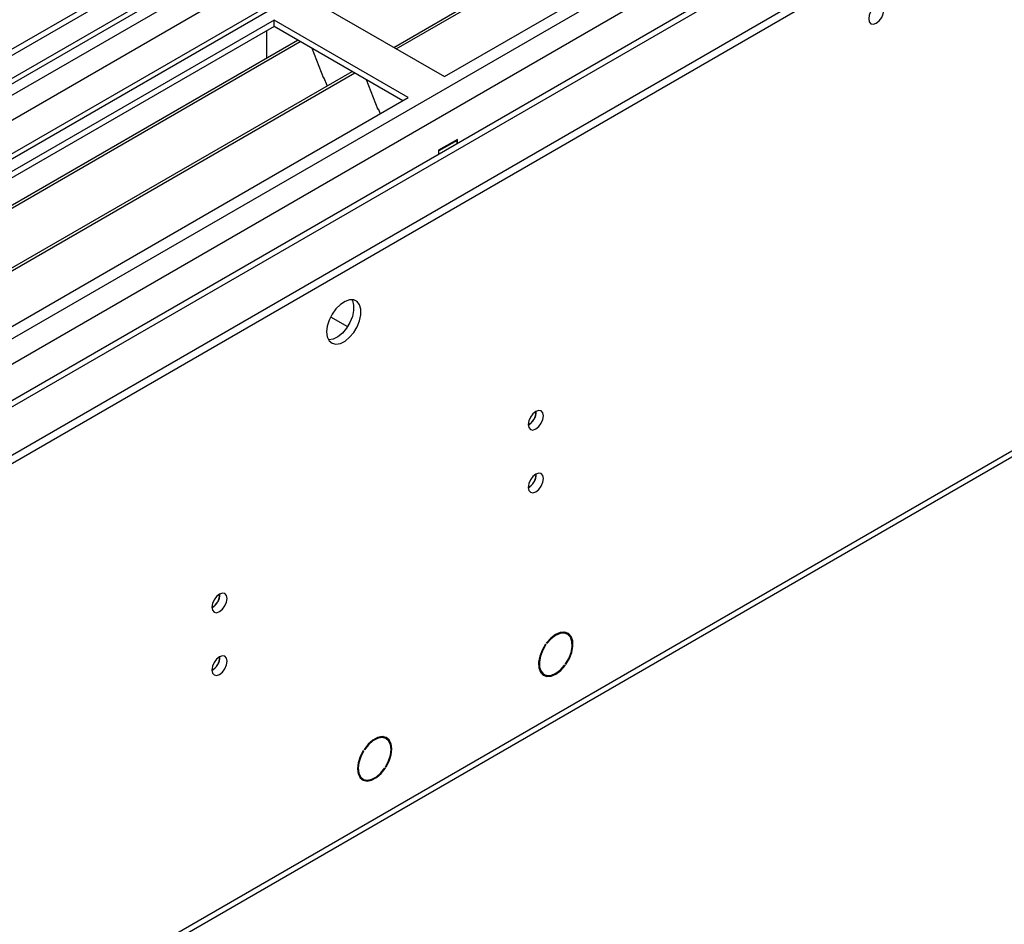
# Model space of a CAD drawing. Units: millimetres. Extents: x 2 to 4202, y 4 to 5944.
# Drawn here: x 2616 to 2808, y 1315 to 1491 of the extents above; entities that cross this region are included whole.
import ezdxf

# ---------------------------------------------------------------- set-up
doc = ezdxf.new("R2010")
doc.units = ezdxf.units.MM
doc.header["$LTSCALE"] = 20

msp = doc.modelspace()

# ---------------------------------------------------------------- linework, layer by layer
at = {"color": 7, "linetype": 'Continuous', "lineweight": 25}
for p, q in [((2898.06, 1649.248), (1927.91, 1089.192)), ((2899.121, 1648.635), (1928.97, 1088.579)), ((1925.435, 1008.57), (3023.572, 1642.511)), ((1928.349, 1082.715), (2897.439, 1642.159)), ((2922.016, 1642.66), (1966.8, 1091.226)), ((1925.435, 1006.937), (3023.572, 1640.878)), ((2689.288, 1486.066), (2924.048, 1621.59)), ((2689.806, 1485.767), (2924.565, 1621.291)), ((2961.541, 1617.274), (2026.587, 1077.536)), ((2699.186, 1480.352), (2935.006, 1616.488)), ((2673.023, 1495.456), (2699.186, 1480.352)), ((1970.848, 921.735), (2958.323, 1491.792)), ((2665.952, 1491.374), (2430.132, 1355.238)), ((2665.952, 1490.149), (2431.193, 1354.625)), ((2692.115, 1476.27), (2665.952, 1491.374)), ((2665.952, 1490.149), (2665.952, 1491.374)), ((2691.054, 1475.658), (2665.952, 1490.149)), ((2664.538, 1485.249), (2664.538, 1489.332)), ((2435.784, 1351.975), (2670.543, 1487.499)), ((2436.301, 1351.676), (2671.06, 1487.2)), ((2673.294, 1485.911), (2675.57, 1480.044)), ((2664.538, 1485.412), (2664.467, 1485.372)), ((2664.467, 1485.372), (2664.467, 1483.991)), ((2664.538, 1485.249), (2664.467, 1485.29)), ((2446.397, 1345.848), (2681.157, 1481.372)), ((2446.915, 1345.549), (2681.674, 1481.073)), ((2675.499, 1480.227), (2675.621, 1480.238)), ((2675.57, 1480.044), (2675.673, 1480.103)), ((2675.621, 1480.238), (2676.274, 1478.553)), ((2683.907, 1479.784), (2686.183, 1473.917)), ((2456.295, 1340.134), (2692.115, 1476.27)), ((2686.113, 1474.099), (2686.235, 1474.11)), ((2686.183, 1473.917), (2686.287, 1473.977)), ((2686.235, 1474.11), (2686.627, 1473.101)), ((2701.732, 1468.105), (2698.055, 1465.982)), ((2701.661, 1467.9), (2698.126, 1465.859)), ((2701.661, 1467.9), (2701.52, 1467.982)), ((2701.661, 1467.248), (2701.661, 1467.9)), ((2701.732, 1467.289), (2701.732, 1468.105)), ((2698.055, 1465.982), (2698.055, 1465.167)), ((2698.126, 1465.859), (2698.055, 1465.9)), ((2698.126, 1465.207), (2698.126, 1465.859)), ((2676.98, 1433.473), (2680.296, 1431.559)), ((2717.104, 1414.964), (2717.103, 1415.043)), ((2717.104, 1402.716), (2717.103, 1402.795)), ((2655.353, 1379.315), (2655.351, 1379.395)), ((2723.205, 1371.549), (2722.523, 1371.943)), ((2718.918, 1369.553), (2719.019, 1369.494)), ((2718.939, 1369.582), (2719.019, 1369.494)), ((2719.193, 1369.734), (2719.113, 1369.822)), ((2655.353, 1367.067), (2655.351, 1367.147)), ((2722.747, 1365.395), (2722.644, 1365.454)), ((2722.666, 1365.483), (2722.747, 1365.395)), ((2722.921, 1365.635), (2722.841, 1365.723)), ((2717.973, 1364.062), (2718.655, 1363.668)), ((2687.849, 1351.139), (2687.167, 1351.533)), ((2683.33, 1348.788), (2683.43, 1348.731)), ((2683.34, 1348.804), (2683.43, 1348.731)), ((2683.593, 1348.982), (2683.502, 1349.055)), ((2687.809, 1345.593), (2687.719, 1345.666)), ((2682.618, 1343.652), (2683.3, 1343.258)), ((2687.647, 1345.342), (2687.546, 1345.4)), ((2687.556, 1345.415), (2687.647, 1345.342))]:
    msp.add_line(p, q, dxfattribs=at)
at = {"color": 8, "linetype": 'Continuous', "lineweight": 25}
for p, q in [((2899.121, 1644.144), (1928.97, 1084.088)), ((1924.728, 1030.817), (2985.034, 1642.919)), ((2923.516, 1642.511), (1925.435, 1066.331)), ((1925.788, 1078.987), (2901.596, 1642.309)), ((1926, 1026.653), (2988.004, 1639.735)), ((2903.717, 1638.635), (1927.91, 1075.313)), ((1969.452, 1043.37), (2963.291, 1617.1)), ((1971.573, 923.338), (2959.048, 1493.395))]:
    msp.add_line(p, q, dxfattribs=at)
at = {"color": 7, "linetype": 'Continuous', "lineweight": 25, "flags": 128}
for points in [[(2782.024, 1491.635), (2782.137, 1491.044), (2782.459, 1490.674), (2782.941, 1490.58), (2783.509, 1490.778), (2784.077, 1491.236), (2784.559, 1491.886), (2784.881, 1492.628), (2784.994, 1493.35), (2784.881, 1493.941), (2784.559, 1494.311), (2784.077, 1494.405), (2783.509, 1494.207), (2782.941, 1493.749), (2782.459, 1493.099), (2782.137, 1492.357), (2782.024, 1491.635)], [(2676.205, 1430.548), (2676.33, 1429.573), (2676.694, 1428.815), (2677.272, 1428.329), (2678.019, 1428.151), (2678.881, 1428.295), (2679.793, 1428.749), (2680.689, 1429.481), (2681.501, 1430.436), (2682.17, 1431.543), (2682.645, 1432.72), (2682.892, 1433.879), (2682.892, 1434.936), (2682.645, 1435.81), (2682.17, 1436.438), (2681.501, 1436.773), (2680.689, 1436.791), (2679.793, 1436.488), (2678.881, 1435.89), (2678.019, 1435.038), (2677.272, 1433.998), (2676.694, 1432.845), (2676.33, 1431.666), (2676.205, 1430.548)], [(2681.124, 1436.822), (2681.231, 1436.627), (2681.477, 1435.752), (2681.477, 1434.696), (2681.231, 1433.536), (2680.755, 1432.359), (2680.087, 1431.253), (2679.275, 1430.298), (2678.379, 1429.566), (2677.467, 1429.111), (2676.605, 1428.967), (2676.59, 1428.968)], [(2715.556, 1412.437), (2715.669, 1411.846), (2715.991, 1411.476), (2716.473, 1411.382), (2717.041, 1411.58), (2717.609, 1412.038), (2718.091, 1412.688), (2718.413, 1413.43), (2718.526, 1414.152), (2718.413, 1414.743), (2718.091, 1415.113), (2717.609, 1415.207), (2717.041, 1415.009), (2716.473, 1414.551), (2715.991, 1413.901), (2715.669, 1413.159), (2715.556, 1412.437)], [(2715.556, 1400.189), (2715.669, 1399.598), (2715.991, 1399.228), (2716.473, 1399.134), (2717.041, 1399.332), (2717.609, 1399.79), (2718.091, 1400.44), (2718.413, 1401.182), (2718.526, 1401.904), (2718.413, 1402.494), (2718.091, 1402.865), (2717.609, 1402.959), (2717.041, 1402.761), (2716.473, 1402.302), (2715.991, 1401.653), (2715.669, 1400.91), (2715.556, 1400.189)], [(2653.802, 1376.787), (2653.915, 1376.196), (2654.237, 1375.826), (2654.719, 1375.732), (2655.287, 1375.93), (2655.855, 1376.388), (2656.337, 1377.038), (2656.659, 1377.78), (2656.772, 1378.502), (2656.659, 1379.093), (2656.337, 1379.463), (2655.855, 1379.557), (2655.287, 1379.359), (2654.719, 1378.901), (2654.237, 1378.251), (2653.915, 1377.509), (2653.802, 1376.787)], [(2722.921, 1365.635), (2723.591, 1366.778), (2724.053, 1367.986), (2724.273, 1369.164), (2724.232, 1370.222), (2723.935, 1371.076), (2723.403, 1371.66), (2722.68, 1371.929), (2721.82, 1371.862), (2720.89, 1371.464), (2719.964, 1370.766), (2719.113, 1369.822)], [(2722.841, 1365.723), (2723.481, 1366.818), (2723.923, 1367.974), (2724.132, 1369.101), (2724.093, 1370.113), (2723.808, 1370.93), (2723.3, 1371.49), (2722.607, 1371.747), (2721.784, 1371.684), (2720.895, 1371.303), (2720.008, 1370.636), (2719.193, 1369.734)], [(2718.939, 1369.582), (2718.269, 1368.439), (2717.806, 1367.231), (2717.587, 1366.053), (2717.627, 1364.995), (2717.925, 1364.141), (2718.456, 1363.557), (2719.18, 1363.288), (2720.04, 1363.355), (2720.969, 1363.753), (2721.896, 1364.451), (2722.747, 1365.395)], [(2719.019, 1369.494), (2718.379, 1368.4), (2717.937, 1367.243), (2717.727, 1366.116), (2717.767, 1365.104), (2718.052, 1364.287), (2718.56, 1363.728), (2719.253, 1363.47), (2720.076, 1363.533), (2720.965, 1363.914), (2721.851, 1364.581), (2722.666, 1365.483)], [(2653.802, 1364.539), (2653.915, 1363.948), (2654.237, 1363.578), (2654.719, 1363.484), (2655.287, 1363.682), (2655.855, 1364.14), (2656.337, 1364.79), (2656.659, 1365.532), (2656.772, 1366.254), (2656.659, 1366.845), (2656.337, 1367.215), (2655.855, 1367.309), (2655.287, 1367.111), (2654.719, 1366.653), (2654.237, 1366.003), (2653.915, 1365.261), (2653.802, 1364.539)], [(2687.809, 1345.593), (2688.415, 1346.768), (2688.8, 1347.977), (2688.933, 1349.125), (2688.806, 1350.123), (2688.426, 1350.893), (2687.825, 1351.376), (2687.049, 1351.534), (2686.158, 1351.355), (2685.222, 1350.852), (2684.313, 1350.065), (2683.502, 1349.055)], [(2687.719, 1345.666), (2688.297, 1346.791), (2688.665, 1347.948), (2688.792, 1349.046), (2688.669, 1350.001), (2688.306, 1350.738), (2687.731, 1351.2), (2686.988, 1351.352), (2686.136, 1351.181), (2685.24, 1350.7), (2684.37, 1349.948), (2683.593, 1348.982)], [(2683.34, 1348.804), (2682.734, 1347.628), (2682.349, 1346.42), (2682.216, 1345.272), (2682.343, 1344.274), (2682.723, 1343.503), (2683.324, 1343.02), (2684.1, 1342.862), (2684.991, 1343.042), (2685.927, 1343.545), (2686.836, 1344.332), (2687.647, 1345.342)], [(2683.43, 1348.731), (2682.852, 1347.606), (2682.484, 1346.449), (2682.357, 1345.351), (2682.48, 1344.396), (2682.843, 1343.659), (2683.418, 1343.196), (2684.161, 1343.045), (2685.013, 1343.216), (2685.909, 1343.697), (2686.779, 1344.449), (2687.556, 1345.415)]]:
    msp.add_lwpolyline(points, dxfattribs=at)
at = {"color": 7, "linetype": 'Continuous', "lineweight": 25}
for centre, radius, start, end in [((2714.075, 1415.007), 3.036, 299.24213, 0.76326), ((2713.975, 1415.059), 3.13, 300.35592, 358.26255), ((2714.075, 1402.758), 3.035, 299.23234, 0.77305), ((2713.976, 1402.81), 3.129, 300.34567, 358.27281), ((2652.321, 1379.357), 3.036, 299.24245, 0.76294), ((2652.225, 1379.41), 3.129, 300.2904, 358.27485), ((2652.321, 1367.108), 3.035, 299.23266, 0.77273), ((2652.226, 1367.161), 3.128, 300.28052, 358.28474)]:
    msp.add_arc(centre, radius, start, end, dxfattribs=at)

doc.saveas('drawing.dxf')
